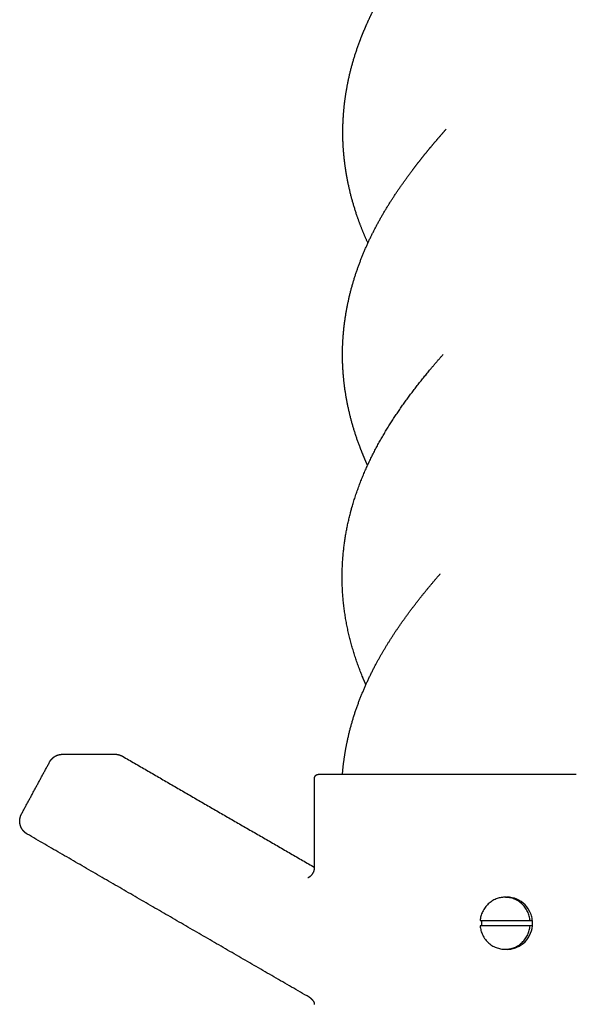
# Model space of a CAD drawing. Units: millimetres. Extents: x 2392 to 3291, y 2716 to 6575.
# Drawn here: x 3052 to 3134, y 5599 to 5744 of the extents above; entities that cross this region are included whole.
import ezdxf

# ---------------------------------------------------------------- set-up
doc = ezdxf.new("R2010")
doc.units = ezdxf.units.MM
doc.header["$LTSCALE"] = 100
doc.header["$MEASUREMENT"] = 0
doc.layers.add('Make2D$visible$lines', color=7, linetype='Continuous', true_color=0x000000)

msp = doc.modelspace()

# ---------------------------------------------------------------- linework, layer by layer
at = {"layer": 'Make2D$visible$lines'}
for points, weights, degree, knots in [([(3103.25, 5711.35), (3102.65, 5712.66), (3102.12, 5713.99), (3101.65, 5715.35), (3100.97, 5717.34), (3100.45, 5719.37), (3100.08, 5721.44), (3099.9, 5722.5), (3099.76, 5723.57), (3099.67, 5724.64), (3099.57, 5725.72), (3099.53, 5726.81), (3099.53, 5727.89), (3099.54, 5728.66), (3099.56, 5729.44), (3099.62, 5730.21), (3099.71, 5731.59), (3099.88, 5732.97), (3100.13, 5734.33), (3100.5, 5736.41), (3101.05, 5738.45), (3101.75, 5740.45), (3102.09, 5741.42), (3102.47, 5742.38), (3102.88, 5743.33), (3103.28, 5744.27), (3103.72, 5745.19), (3104.18, 5746.1), (3105.94, 5749.54), (3108.14, 5752.85), (3110.62, 5756.04), (3111.21, 5756.81), (3111.82, 5757.57), (3112.45, 5758.32), (3113.06, 5759.06), (3113.68, 5759.79), (3114.31, 5760.51), (3114.38, 5760.58), (3114.45, 5760.66), (3114.52, 5760.74)], [1, 0.999217347626, 0.999217347626, 1, 0.997923998917, 0.997923998917, 1, 0.999374258628, 0.999374258628, 1, 0.999335184894, 0.999335184894, 1, 0.999662223831, 0.999662223831, 1, 0.99897007249, 0.99897007249, 1, 0.997908118964, 0.997908118964, 1, 0.999581403799, 0.999581403799, 1, 0.999651163546, 0.999651163546, 1, 1, 1, 1, 0.999911989456, 0.999911989456, 1, 0.99994016207, 0.99994016207, 1, 1, 1, 1], 3, [0, 0, 0, 0, 3.907655, 3.907655, 3.907655, 9.620674, 9.620674, 9.620674, 12.544249, 12.544249, 12.544249, 15.492644, 15.492644, 15.492644, 17.596152, 17.596152, 17.596152, 21.365786, 21.365786, 21.365786, 27.107142, 27.107142, 27.107142, 29.918279, 29.918279, 29.918279, 32.692922, 32.692922, 32.692922, 44.601982, 44.601982, 44.601982, 47.249749, 47.249749, 47.249749, 49.856656, 49.856656, 49.856656, 50.148599, 50.148599, 50.148599, 50.148599]), ([(3103.2, 5678.41), (3103.11, 5678.61), (3103.02, 5678.8), (3102.93, 5679), (3102.62, 5679.72), (3102.33, 5680.44), (3102.05, 5681.17), (3101.3, 5683.14), (3100.71, 5685.15), (3100.28, 5687.21), (3099.84, 5689.31), (3099.58, 5691.45), (3099.5, 5693.59), (3099.43, 5695.75), (3099.55, 5697.9), (3099.86, 5700.04), (3100.16, 5702.14), (3100.64, 5704.22), (3101.28, 5706.25), (3101.91, 5708.23), (3102.67, 5710.16), (3103.57, 5712.04), (3104.44, 5713.84), (3105.41, 5715.6), (3106.48, 5717.3), (3107.53, 5718.95), (3108.64, 5720.56), (3109.81, 5722.12), (3110.4, 5722.89), (3110.99, 5723.65), (3111.6, 5724.41), (3112.21, 5725.16), (3112.83, 5725.91), (3113.47, 5726.65), (3113.92, 5727.18), (3114.38, 5727.7), (3114.84, 5728.22)], [1, 1, 1, 1, 0.99977502293, 0.99977502293, 1, 0.998001051057, 0.998001051057, 1, 0.99752435685, 0.99752435685, 1, 0.997413455123, 0.997413455123, 1, 0.997788987518, 0.997788987518, 1, 0.998336202585, 0.998336202585, 1, 0.998935689659, 0.998935689659, 1, 0.999391279159, 0.999391279159, 1, 0.999901899755, 0.999901899755, 1, 0.99992786446, 0.99992786446, 1, 0.999972818009, 0.999972818009, 1], 3, [155.959581, 155.959581, 155.959581, 155.959581, 156.624658, 156.624658, 156.624658, 158.750357, 158.750357, 158.750357, 164.464089, 164.464089, 164.464089, 170.299105, 170.299105, 170.299105, 176.158408, 176.158408, 176.158408, 181.941386, 181.941386, 181.941386, 187.590588, 187.590588, 187.590588, 193.048032, 193.048032, 193.048032, 198.362275, 198.362275, 198.362275, 200.990304, 200.990304, 200.990304, 203.636769, 203.636769, 203.636769, 205.53514, 205.53514, 205.53514, 205.53514]), ([(3100.65, 5671.31), (3100.74, 5671.66), (3100.84, 5672.02), (3101.69, 5675.04), (3102.97, 5677.9), (3104.21, 5680.69), (3105.78, 5683.3), (3107.3, 5685.83), (3109.04, 5688.21), (3110.75, 5690.55), (3112.62, 5692.77), (3113.5, 5693.83), (3114.41, 5694.86)], [1, 0.999957198312, 1, 0.997323379353, 1, 0.998204556943, 1, 0.99896669885, 1, 0.999428113352, 1, 0.999920699097, 1], 2, [0, 0, 0, 0.66941, 0.66941, 6.348472, 6.348472, 11.874392, 11.874392, 17.219631, 17.219631, 22.473355, 22.473355, 24.968292, 24.968292, 24.968292]), ([(3102.95, 5645.9), (3102.71, 5646.45), (3102.48, 5647), (3101.28, 5649.91), (3100.52, 5652.96), (3099.75, 5656.09), (3099.52, 5659.32), (3099.29, 5662.55), (3099.64, 5665.78), (3099.94, 5668.58), (3100.65, 5671.31)], [1, 0.999913524859, 1, 0.997166960073, 1, 0.996376564728, 1, 0.996088495834, 1, 0.997290331744, 1], 2, [0, 0, 0, 1.088893, 1.088893, 6.77721, 6.77721, 12.620675, 12.620675, 18.487957, 18.487957, 23.588355, 23.588355, 23.588355]), ([(3099.48, 5632.6), (3099.6, 5634.17), (3099.82, 5635.72), (3100.14, 5637.26), (3100.56, 5639.31), (3101.14, 5641.33), (3101.88, 5643.3), (3102.61, 5645.23), (3103.46, 5647.1), (3104.43, 5648.92), (3106.24, 5652.31), (3108.46, 5655.57), (3110.97, 5658.73), (3111.95, 5659.96), (3112.95, 5661.17), (3113.98, 5662.35)], [1, 0.998712222467, 0.998712222467, 1, 0.997963124116, 0.997963124116, 1, 0.998563642059, 0.998563642059, 1, 1, 1, 1, 0.999818807777, 0.999818807777, 1], 3, [0, 0, 0, 0, 4.261422, 4.261422, 4.261422, 9.970008, 9.970008, 9.970008, 15.569606, 15.569606, 15.569606, 27.380808, 27.380808, 27.380808, 31.64825, 31.64825, 31.64825, 31.64825]), ([(3056.08, 5634.43), (3056.21, 5634.68), (3056.39, 5634.88), (3056.49, 5634.98), (3056.59, 5635.07), (3056.99, 5635.41), (3057.5, 5635.53), (3057.75, 5635.59), (3058.02, 5635.59)], [1, 0.992240585418, 1, 0.998078199149, 1, 0.973098958785, 1, 0.992943404334, 1], 2, [0, 0, 0, 0.498613, 0.498613, 0.74664, 0.74664, 1.676543, 1.676543, 2.152018, 2.152018, 2.152018]), ([(3065.79, 5635.59), (3065.96, 5635.59), (3066.12, 5635.57), (3066.53, 5635.5), (3066.89, 5635.29)], [1, 0.997114332309, 1, 0.982673631221, 1], 2, [0, 0, 0, 0.303951, 0.303951, 1.049644, 1.049644, 1.049644]), ([(3095.34, 5632.05), (3095.34, 5632.28), (3095.5, 5632.44), (3095.66, 5632.6), (3095.89, 5632.6)], [1, 0.923879103915, 1, 0.923879103915, 1], 2, [0, 0, 0, 0.392699, 0.392699, 0.7853981, 0.7853981, 0.7853981]), ([(3052.76, 5623.77), (3052.54, 5623.9), (3052.36, 5624.07), (3052.25, 5624.17), (3052.15, 5624.29), (3051.85, 5624.66), (3051.73, 5625.13), (3051.61, 5625.58), (3051.69, 5626.04), (3051.75, 5626.41), (3051.92, 5626.73)], [1, 0.993657538439, 1, 0.997638204864, 1, 0.97697565938, 1, 0.97825931179, 1, 0.986410611494, 1], 2, [0, 0, 0, 0.450747, 0.450747, 0.725714, 0.725714, 1.585728, 1.585728, 2.421334, 2.421334, 3.081524, 3.081524, 3.081524]), ([(3094.33, 5617.32), (3094.39, 5617.33), (3094.44, 5617.36), (3094.52, 5617.39), (3094.59, 5617.44), (3095.06, 5617.72), (3095.25, 5618.25), (3095.33, 5618.49), (3095.34, 5618.75)], [1, 0.993668321233, 1, 0.99707993134, 1, 0.94230159549, 1, 0.985144430296, 1], 2, [0, 0, 0, 0.096522, 0.096522, 0.255412, 0.255412, 1.217633, 1.217633, 1.685718, 1.685718, 1.685718]), ([(3120.16, 5610.15), (3120.14, 5610.29), (3120.14, 5610.44), (3120.13, 5610.69), (3120.16, 5610.94)], [1, 0.999336555868, 1, 0.99798308753, 1], 2, [0, 0, 0, 0.2640296, 0.2640296, 0.7245512, 0.7245512, 0.7245512]), ([(3127.57, 5610.94), (3127.59, 5610.8), (3127.59, 5610.65), (3127.6, 5610.4), (3127.57, 5610.15)], [1, 0.999336555547, 1, 0.99798308753, 1], 2, [0, 0, 0, 0.2640296, 0.2640296, 0.7245512, 0.7245512, 0.7245512]), ([(3119.87, 5610.15), (3120.23, 5606.59), (3123.68, 5606.69), (3126.95, 5606.78), (3127.28, 5610.15)], [1, 0.733272719296, 1, 0.752067473394, 1], 2, [5.786721, 5.786721, 5.786721, 10.995576, 10.995576, 15.994674, 15.994674, 15.994674]), ([(3095.32, 5598.8), (3095.3, 5598.82), (3095.29, 5598.84), (3095.28, 5598.86), (3095.1, 5599.16), (3094.85, 5599.4), (3094.55, 5599.58)], [1, 1, 1, 1, 0.980081964755, 0.980081964755, 1], 3, [0, 0, 0, 0, 0.095992, 0.095992, 0.095992, 1.026725, 1.026725, 1.026725, 1.026725])]:
    msp.add_rational_spline(points, weights, degree=degree, knots=knots, dxfattribs=at)
for points, degree in [([(3058.02, 5635.59), (3061.9, 5635.59), (3065.79, 5635.59)], 2), ([(3051.92, 5626.73), (3054, 5630.58), (3056.08, 5634.43)], 2), ([(3066.89, 5635.29), (3081.11, 5627.06), (3095.34, 5618.83)], 2), ([(3095.9, 5632.6), (3095.89, 5632.6), (3095.89, 5632.6)], 2), ([(3095.91, 5632.6), (3095.9, 5632.6), (3095.9, 5632.6)], 2), ([(3095.92, 5632.6), (3095.91, 5632.6), (3095.91, 5632.6)], 2), ([(3095.93, 5632.6), (3095.92, 5632.6), (3095.92, 5632.6)], 2), ([(3095.98, 5632.6), (3095.95, 5632.6), (3095.93, 5632.6)], 2), ([(3096.01, 5632.6), (3096, 5632.6), (3095.98, 5632.6)], 2), ([(3095.98, 5632.6), (3095.98, 5632.6), (3095.98, 5632.6)], 2), ([(3096.03, 5632.6), (3096.02, 5632.6), (3096.01, 5632.6)], 2), ([(3096.05, 5632.6), (3096.04, 5632.6), (3096.03, 5632.6)], 2), ([(3096.08, 5632.6), (3096.06, 5632.6), (3096.05, 5632.6)], 2), ([(3096.13, 5632.6), (3096.1, 5632.6), (3096.08, 5632.6)], 2), ([(3096.4, 5632.6), (3096.26, 5632.6), (3096.13, 5632.6)], 2), ([(3096.57, 5632.6), (3096.48, 5632.6), (3096.4, 5632.6)], 2), ([(3096.62, 5632.6), (3096.6, 5632.6), (3096.57, 5632.6)], 2), ([(3096.66, 5632.6), (3096.64, 5632.6), (3096.62, 5632.6)], 2), ([(3096.71, 5632.6), (3096.69, 5632.6), (3096.66, 5632.6)], 2), ([(3096.76, 5632.6), (3096.74, 5632.6), (3096.71, 5632.6)], 2), ([(3096.8, 5632.6), (3096.78, 5632.6), (3096.76, 5632.6)], 2), ([(3096.87, 5632.6), (3096.83, 5632.6), (3096.8, 5632.6)], 2), ([(3096.89, 5632.6), (3096.88, 5632.6), (3096.87, 5632.6)], 2), ([(3096.98, 5632.6), (3096.94, 5632.6), (3096.89, 5632.6)], 2), ([(3097.02, 5632.6), (3097, 5632.6), (3096.98, 5632.6)], 2), ([(3097.1, 5632.6), (3097.06, 5632.6), (3097.02, 5632.6)], 2), ([(3097.32, 5632.6), (3097.21, 5632.6), (3097.1, 5632.6)], 2), ([(3097.34, 5632.6), (3097.33, 5632.6), (3097.32, 5632.6)], 2), ([(3097.41, 5632.6), (3097.38, 5632.6), (3097.34, 5632.6)], 2), ([(3097.48, 5632.6), (3097.44, 5632.6), (3097.41, 5632.6)], 2), ([(3097.57, 5632.6), (3097.52, 5632.6), (3097.48, 5632.6)], 2), ([(3097.62, 5632.6), (3097.59, 5632.6), (3097.57, 5632.6)], 2), ([(3097.65, 5632.6), (3097.64, 5632.6), (3097.62, 5632.6)], 2), ([(3097.93, 5632.6), (3097.79, 5632.6), (3097.65, 5632.6)], 2), ([(3098.24, 5632.6), (3098.08, 5632.6), (3097.93, 5632.6)], 2), ([(3098.25, 5632.6), (3098.24, 5632.6), (3098.24, 5632.6)], 2), ([(3098.38, 5632.6), (3098.31, 5632.6), (3098.25, 5632.6)], 2), ([(3098.42, 5632.6), (3098.4, 5632.6), (3098.38, 5632.6)], 2), ([(3098.51, 5632.6), (3098.46, 5632.6), (3098.42, 5632.6)], 2), ([(3098.61, 5632.6), (3098.56, 5632.6), (3098.51, 5632.6)], 2), ([(3098.96, 5632.6), (3098.78, 5632.6), (3098.61, 5632.6)], 2), ([(3098.97, 5632.6), (3098.96, 5632.6), (3098.96, 5632.6)], 2), ([(3099, 5632.6), (3098.98, 5632.6), (3098.97, 5632.6)], 2), ([(3099.38, 5632.6), (3099.19, 5632.6), (3099, 5632.6)], 2), ([(3099.47, 5632.6), (3099.43, 5632.6), (3099.38, 5632.6)], 2), ([(3099.58, 5632.6), (3099.53, 5632.6), (3099.47, 5632.6)], 2), ([(3099.65, 5632.6), (3099.62, 5632.6), (3099.58, 5632.6)], 2), ([(3099.79, 5632.6), (3099.72, 5632.6), (3099.65, 5632.6)], 2), ([(3099.91, 5632.6), (3099.85, 5632.6), (3099.79, 5632.6)], 2), ([(3100.01, 5632.6), (3099.96, 5632.6), (3099.91, 5632.6)], 2), ([(3101.19, 5632.6), (3100.6, 5632.6), (3100.01, 5632.6)], 2), ([(3101.67, 5632.6), (3101.43, 5632.6), (3101.19, 5632.6)], 2), ([(3101.7, 5632.6), (3101.69, 5632.6), (3101.67, 5632.6)], 2), ([(3101.84, 5632.6), (3101.77, 5632.6), (3101.7, 5632.6)], 2), ([(3101.95, 5632.6), (3101.9, 5632.6), (3101.84, 5632.6)], 2), ([(3102.1, 5632.6), (3102.02, 5632.6), (3101.95, 5632.6)], 2), ([(3102.22, 5632.6), (3102.16, 5632.6), (3102.1, 5632.6)], 2), ([(3102.39, 5632.6), (3102.3, 5632.6), (3102.22, 5632.6)], 2), ([(3102.49, 5632.6), (3102.44, 5632.6), (3102.39, 5632.6)], 2), ([(3102.65, 5632.6), (3102.57, 5632.6), (3102.49, 5632.6)], 2), ([(3102.77, 5632.6), (3102.71, 5632.6), (3102.65, 5632.6)], 2), ([(3102.91, 5632.6), (3102.84, 5632.6), (3102.77, 5632.6)], 2), ([(3103.05, 5632.6), (3102.98, 5632.6), (3102.91, 5632.6)], 2), ([(3103.27, 5632.6), (3103.16, 5632.6), (3103.05, 5632.6)], 2), ([(3103.33, 5632.6), (3103.3, 5632.6), (3103.27, 5632.6)], 2), ([(3103.52, 5632.6), (3103.43, 5632.6), (3103.33, 5632.6)], 2), ([(3103.62, 5632.6), (3103.57, 5632.6), (3103.52, 5632.6)], 2), ([(3103.81, 5632.6), (3103.72, 5632.6), (3103.62, 5632.6)], 2), ([(3103.94, 5632.6), (3103.88, 5632.6), (3103.81, 5632.6)], 2), ([(3104.02, 5632.6), (3103.98, 5632.6), (3103.94, 5632.6)], 2), ([(3104.54, 5632.6), (3104.28, 5632.6), (3104.02, 5632.6)], 2), ([(3104.64, 5632.6), (3104.59, 5632.6), (3104.54, 5632.6)], 2), ([(3104.88, 5632.6), (3104.76, 5632.6), (3104.64, 5632.6)], 2), ([(3104.95, 5632.6), (3104.92, 5632.6), (3104.88, 5632.6)], 2), ([(3105.19, 5632.6), (3105.07, 5632.6), (3104.95, 5632.6)], 2), ([(3105.27, 5632.6), (3105.23, 5632.6), (3105.19, 5632.6)], 2), ([(3105.49, 5632.6), (3105.38, 5632.6), (3105.27, 5632.6)], 2), ([(3105.59, 5632.6), (3105.54, 5632.6), (3105.49, 5632.6)], 2), ([(3105.85, 5632.6), (3105.72, 5632.6), (3105.59, 5632.6)], 2), ([(3105.99, 5632.6), (3105.92, 5632.6), (3105.85, 5632.6)], 2), ([(3106.18, 5632.6), (3106.08, 5632.6), (3105.99, 5632.6)], 2), ([(3106.3, 5632.6), (3106.24, 5632.6), (3106.18, 5632.6)], 2), ([(3106.52, 5632.6), (3106.41, 5632.6), (3106.3, 5632.6)], 2), ([(3106.67, 5632.6), (3106.59, 5632.6), (3106.52, 5632.6)], 2), ([(3106.8, 5632.6), (3106.73, 5632.6), (3106.67, 5632.6)], 2), ([(3107, 5632.6), (3106.9, 5632.6), (3106.8, 5632.6)], 2), ([(3107.14, 5632.6), (3107.07, 5632.6), (3107, 5632.6)], 2), ([(3107.38, 5632.6), (3107.26, 5632.6), (3107.14, 5632.6)], 2), ([(3107.49, 5632.6), (3107.43, 5632.6), (3107.38, 5632.6)], 2), ([(3107.71, 5632.6), (3107.6, 5632.6), (3107.49, 5632.6)], 2), ([(3107.84, 5632.6), (3107.77, 5632.6), (3107.71, 5632.6)], 2), ([(3108.04, 5632.6), (3107.94, 5632.6), (3107.84, 5632.6)], 2), ([(3108.19, 5632.6), (3108.12, 5632.6), (3108.04, 5632.6)], 2), ([(3108.38, 5632.6), (3108.29, 5632.6), (3108.19, 5632.6)], 2), ([(3108.55, 5632.6), (3108.47, 5632.6), (3108.38, 5632.6)], 2), ([(3108.72, 5632.6), (3108.64, 5632.6), (3108.55, 5632.6)], 2), ([(3108.94, 5632.6), (3108.83, 5632.6), (3108.72, 5632.6)], 2), ([(3109.07, 5632.6), (3109, 5632.6), (3108.94, 5632.6)], 2), ([(3109.29, 5632.6), (3109.18, 5632.6), (3109.07, 5632.6)], 2), ([(3109.64, 5632.6), (3109.47, 5632.6), (3109.29, 5632.6)], 2), ([(3109.69, 5632.6), (3109.66, 5632.6), (3109.64, 5632.6)], 2), ([(3109.8, 5632.6), (3109.74, 5632.6), (3109.69, 5632.6)], 2), ([(3110.04, 5632.6), (3109.92, 5632.6), (3109.8, 5632.6)], 2), ([(3110.17, 5632.6), (3110.11, 5632.6), (3110.04, 5632.6)], 2), ([(3110.43, 5632.6), (3110.3, 5632.6), (3110.17, 5632.6)], 2), ([(3110.55, 5632.6), (3110.49, 5632.6), (3110.43, 5632.6)], 2), ([(3110.81, 5632.6), (3110.68, 5632.6), (3110.55, 5632.6)], 2), ([(3110.89, 5632.6), (3110.85, 5632.6), (3110.81, 5632.6)], 2), ([(3111.56, 5632.6), (3111.22, 5632.6), (3110.89, 5632.6)], 2), ([(3111.61, 5632.6), (3111.58, 5632.6), (3111.56, 5632.6)], 2), ([(3111.94, 5632.6), (3111.77, 5632.6), (3111.61, 5632.6)], 2), ([(3112.08, 5632.6), (3112.01, 5632.6), (3111.94, 5632.6)], 2), ([(3112.32, 5632.6), (3112.2, 5632.6), (3112.08, 5632.6)], 2), ([(3112.48, 5632.6), (3112.4, 5632.6), (3112.32, 5632.6)], 2), ([(3112.71, 5632.6), (3112.6, 5632.6), (3112.48, 5632.6)], 2), ([(3112.89, 5632.6), (3112.8, 5632.6), (3112.71, 5632.6)], 2), ([(3113.11, 5632.6), (3113, 5632.6), (3112.89, 5632.6)], 2), ([(3113.26, 5632.6), (3113.19, 5632.6), (3113.11, 5632.6)], 2), ([(3113.4, 5632.6), (3113.33, 5632.6), (3113.26, 5632.6)], 2), ([(3113.63, 5632.6), (3113.51, 5632.6), (3113.4, 5632.6)], 2), ([(3113.77, 5632.6), (3113.7, 5632.6), (3113.63, 5632.6)], 2), ([(3113.99, 5632.6), (3113.88, 5632.6), (3113.77, 5632.6)], 2), ([(3114.16, 5632.6), (3114.07, 5632.6), (3113.99, 5632.6)], 2), ([(3114.47, 5632.6), (3114.31, 5632.6), (3114.16, 5632.6)], 2), ([(3114.57, 5632.6), (3114.52, 5632.6), (3114.47, 5632.6)], 2), ([(3114.85, 5632.6), (3114.71, 5632.6), (3114.57, 5632.6)], 2), ([(3114.99, 5632.6), (3114.92, 5632.6), (3114.85, 5632.6)], 2), ([(3115.24, 5632.6), (3115.11, 5632.6), (3114.99, 5632.6)], 2), ([(3115.41, 5632.6), (3115.32, 5632.6), (3115.24, 5632.6)], 2), ([(3115.62, 5632.6), (3115.52, 5632.6), (3115.41, 5632.6)], 2), ([(3115.83, 5632.6), (3115.73, 5632.6), (3115.62, 5632.6)], 2), ([(3115.95, 5632.6), (3115.89, 5632.6), (3115.83, 5632.6)], 2), ([(3116.62, 5632.6), (3116.29, 5632.6), (3115.95, 5632.6)], 2), ([(3116.78, 5632.6), (3116.7, 5632.6), (3116.62, 5632.6)], 2), ([(3117.01, 5632.6), (3116.89, 5632.6), (3116.78, 5632.6)], 2), ([(3117.18, 5632.6), (3117.09, 5632.6), (3117.01, 5632.6)], 2), ([(3117.39, 5632.6), (3117.29, 5632.6), (3117.18, 5632.6)], 2), ([(3117.6, 5632.6), (3117.5, 5632.6), (3117.39, 5632.6)], 2), ([(3117.78, 5632.6), (3117.69, 5632.6), (3117.6, 5632.6)], 2), ([(3118.01, 5632.6), (3117.89, 5632.6), (3117.78, 5632.6)], 2), ([(3118.18, 5632.6), (3118.09, 5632.6), (3118.01, 5632.6)], 2), ([(3118.45, 5632.6), (3118.31, 5632.6), (3118.18, 5632.6)], 2), ([(3118.57, 5632.6), (3118.51, 5632.6), (3118.45, 5632.6)], 2), ([(3118.76, 5632.6), (3118.66, 5632.6), (3118.57, 5632.6)], 2), ([(3118.97, 5632.6), (3118.86, 5632.6), (3118.76, 5632.6)], 2), ([(3119.15, 5632.6), (3119.06, 5632.6), (3118.97, 5632.6)], 2), ([(3119.4, 5632.6), (3119.27, 5632.6), (3119.15, 5632.6)], 2), ([(3120.17, 5632.6), (3119.78, 5632.6), (3119.4, 5632.6)], 2), ([(3120.24, 5632.6), (3120.21, 5632.6), (3120.17, 5632.6)], 2), ([(3120.58, 5632.6), (3120.41, 5632.6), (3120.24, 5632.6)], 2), ([(3120.64, 5632.6), (3120.61, 5632.6), (3120.58, 5632.6)], 2), ([(3120.98, 5632.6), (3120.81, 5632.6), (3120.64, 5632.6)], 2), ([(3121.08, 5632.6), (3121.03, 5632.6), (3120.98, 5632.6)], 2), ([(3121.39, 5632.6), (3121.24, 5632.6), (3121.08, 5632.6)], 2), ([(3121.52, 5632.6), (3121.46, 5632.6), (3121.39, 5632.6)], 2), ([(3121.69, 5632.6), (3121.6, 5632.6), (3121.52, 5632.6)], 2), ([(3121.92, 5632.6), (3121.8, 5632.6), (3121.69, 5632.6)], 2), ([(3122.15, 5632.6), (3122.04, 5632.6), (3121.92, 5632.6)], 2), ([(3122.32, 5632.6), (3122.23, 5632.6), (3122.15, 5632.6)], 2), ([(3122.49, 5632.6), (3122.41, 5632.6), (3122.32, 5632.6)], 2), ([(3122.79, 5632.6), (3122.64, 5632.6), (3122.49, 5632.6)], 2), ([(3122.86, 5632.6), (3122.83, 5632.6), (3122.79, 5632.6)], 2), ([(3123.2, 5632.6), (3123.03, 5632.6), (3122.86, 5632.6)], 2), ([(3123.39, 5632.6), (3123.29, 5632.6), (3123.2, 5632.6)], 2), ([(3123.6, 5632.6), (3123.5, 5632.6), (3123.39, 5632.6)], 2), ([(3123.88, 5632.6), (3123.74, 5632.6), (3123.6, 5632.6)], 2), ([(3124.22, 5632.6), (3124.05, 5632.6), (3123.88, 5632.6)], 2), ([(3124.42, 5632.6), (3124.32, 5632.6), (3124.22, 5632.6)], 2), ([(3124.68, 5632.6), (3124.55, 5632.6), (3124.42, 5632.6)], 2), ([(3124.83, 5632.6), (3124.75, 5632.6), (3124.68, 5632.6)], 2), ([(3125.09, 5632.6), (3124.96, 5632.6), (3124.83, 5632.6)], 2), ([(3125.24, 5632.6), (3125.17, 5632.6), (3125.09, 5632.6)], 2), ([(3125.49, 5632.6), (3125.37, 5632.6), (3125.24, 5632.6)], 2), ([(3125.66, 5632.6), (3125.58, 5632.6), (3125.49, 5632.6)], 2), ([(3125.9, 5632.6), (3125.78, 5632.6), (3125.66, 5632.6)], 2), ([(3126.12, 5632.6), (3126.01, 5632.6), (3125.9, 5632.6)], 2), ([(3126.3, 5632.6), (3126.21, 5632.6), (3126.12, 5632.6)], 2), ([(3126.58, 5632.6), (3126.44, 5632.6), (3126.3, 5632.6)], 2), ([(3126.77, 5632.6), (3126.67, 5632.6), (3126.58, 5632.6)], 2), ([(3126.98, 5632.6), (3126.87, 5632.6), (3126.77, 5632.6)], 2), ([(3127.25, 5632.6), (3127.11, 5632.6), (3126.98, 5632.6)], 2), ([(3127.44, 5632.6), (3127.34, 5632.6), (3127.25, 5632.6)], 2), ([(3127.7, 5632.6), (3127.57, 5632.6), (3127.44, 5632.6)], 2), ([(3127.78, 5632.6), (3127.74, 5632.6), (3127.7, 5632.6)], 2), ([(3128.12, 5632.6), (3127.95, 5632.6), (3127.78, 5632.6)], 2), ([(3128.24, 5632.6), (3128.18, 5632.6), (3128.12, 5632.6)], 2), ([(3128.56, 5632.6), (3128.4, 5632.6), (3128.24, 5632.6)], 2), ([(3128.71, 5632.6), (3128.63, 5632.6), (3128.56, 5632.6)], 2), ([(3128.99, 5632.6), (3128.85, 5632.6), (3128.71, 5632.6)], 2), ([(3129.18, 5632.6), (3129.08, 5632.6), (3128.99, 5632.6)], 2), ([(3129.42, 5632.6), (3129.3, 5632.6), (3129.18, 5632.6)], 2), ([(3129.65, 5632.6), (3129.53, 5632.6), (3129.42, 5632.6)], 2), ([(3129.85, 5632.6), (3129.75, 5632.6), (3129.65, 5632.6)], 2), ([(3130.08, 5632.6), (3129.97, 5632.6), (3129.85, 5632.6)], 2), ([(3130.28, 5632.6), (3130.18, 5632.6), (3130.08, 5632.6)], 2), ([(3130.51, 5632.6), (3130.4, 5632.6), (3130.28, 5632.6)], 2), ([(3130.72, 5632.6), (3130.62, 5632.6), (3130.51, 5632.6)], 2), ([(3130.95, 5632.6), (3130.83, 5632.6), (3130.72, 5632.6)], 2), ([(3131.15, 5632.6), (3131.05, 5632.6), (3130.95, 5632.6)], 2), ([(3131.38, 5632.6), (3131.27, 5632.6), (3131.15, 5632.6)], 2), ([(3131.59, 5632.6), (3131.49, 5632.6), (3131.38, 5632.6)], 2), ([(3131.88, 5632.6), (3131.74, 5632.6), (3131.59, 5632.6)], 2), ([(3132.04, 5632.6), (3131.96, 5632.6), (3131.88, 5632.6)], 2), ([(3132.33, 5632.6), (3132.19, 5632.6), (3132.04, 5632.6)], 2), ([(3132.5, 5632.6), (3132.41, 5632.6), (3132.33, 5632.6)], 2), ([(3132.78, 5632.6), (3132.64, 5632.6), (3132.5, 5632.6)], 2), ([(3132.95, 5632.6), (3132.86, 5632.6), (3132.78, 5632.6)], 2), ([(3133.23, 5632.6), (3133.09, 5632.6), (3132.95, 5632.6)], 2), ([(3133.39, 5632.6), (3133.31, 5632.6), (3133.23, 5632.6)], 2), ([(3133.68, 5632.6), (3133.53, 5632.6), (3133.39, 5632.6)], 2), ([(3133.84, 5632.6), (3133.76, 5632.6), (3133.68, 5632.6)], 2), ([(3134.12, 5632.6), (3133.98, 5632.6), (3133.84, 5632.6)], 2), ([(3095.34, 5618.75), (3095.34, 5625.4), (3095.34, 5632.05)], 2), ([(3094.55, 5599.58), (3073.65, 5611.67), (3052.76, 5623.77)], 2), ([(3123.63, 5614.41), (3123.75, 5614.41), (3123.86, 5614.41)], 2), ([(3119.87, 5610.94), (3123.58, 5610.94), (3127.28, 5610.94)], 2), ([(3127.28, 5610.94), (3127.43, 5610.94), (3127.57, 5610.94)], 2), ([(3127.28, 5610.15), (3123.58, 5610.15), (3119.87, 5610.15)], 2), ([(3127.57, 5610.15), (3127.43, 5610.15), (3127.28, 5610.15)], 2), ([(3123.86, 5606.68), (3123.72, 5606.68), (3123.58, 5606.68)], 2), ([(3095.32, 5598.8), (3095.32, 5598.8), (3095.32, 5598.8), (3095.32, 5598.79)], 3)]:
    msp.add_open_spline(points, degree=degree, dxfattribs=at)
for points, weights in [([(3123.47, 5614.4), (3120.21, 5614.31), (3119.87, 5610.94)], [1, 0.752067473394, 1]), ([(3127.28, 5610.94), (3126.93, 5614.5), (3123.47, 5614.4)], [1, 0.733272719296, 1]), ([(3095.34, 5598.53), (3095.34, 5598.68), (3095.3, 5598.83)], [1, 0.98858595342, 1])]:
    msp.add_rational_spline(points, weights, degree=2, dxfattribs=at)
msp.add_open_spline([(3123.86, 5606.68), (3124.11, 5606.68), (3124.6, 5606.74), (3125.55, 5607.03), (3126.6, 5607.75), (3127.44, 5609.03), (3127.64, 5610.04), (3127.64, 5610.55), (3127.64, 5610.8), (3127.59, 5611.3), (3127.3, 5612.27), (3126.6, 5613.34), (3125.34, 5614.2), (3124.36, 5614.41), (3123.86, 5614.41)], degree=3, knots=[0, 0, 0, 0, 0.665845, 1.33622, 2.690697, 4.058706, 5.433065, 5.433065, 5.433065, 6.120615, 6.807423, 8.175432, 9.529909, 10.866129, 10.866129, 10.866129, 10.866129], dxfattribs=at)

doc.saveas('drawing.dxf')
